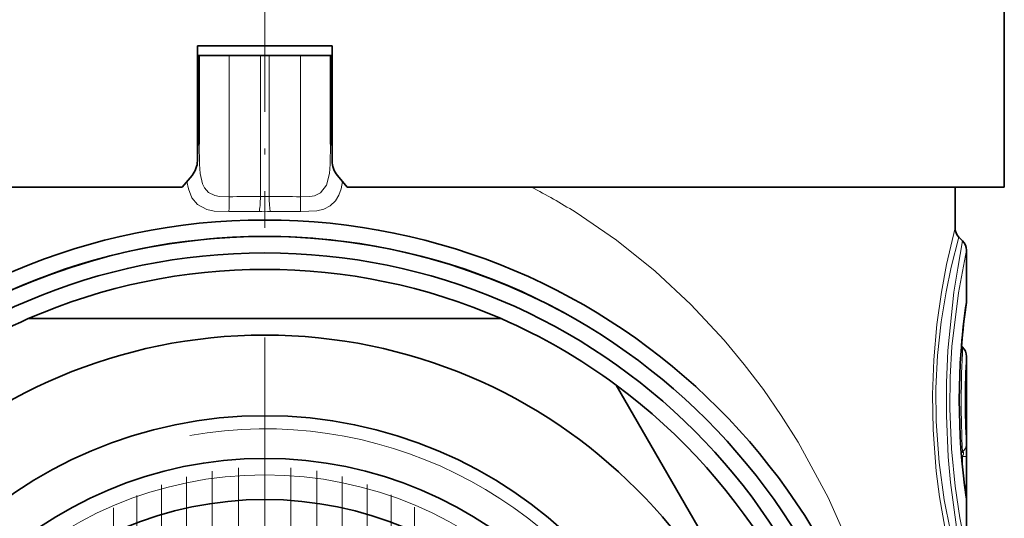
# Model space of a CAD drawing. Extents: x 0 to 420, y 0 to 297.
# Drawn here: x 364 to 394, y 207 to 222 of the extents above; entities that cross this region are included whole.
import ezdxf

# ---------------------------------------------------------------- set-up
doc = ezdxf.new("R2010")
doc.units = 0
doc.linetypes.add('DASHDOT', pattern=[18.5, 12, -3, 0.5, -3])

msp = doc.modelspace()

# ---------------------------------------------------------------- linework, layer by layer
at = {"color": 7, "linetype": 'DASHDOT', "lineweight": 13, "ltscale": 0.372}
msp.add_line((371.121826, 230.9758), (371.121826, 216.095795), dxfattribs=at)
at = {"color": 7, "lineweight": 35}
for p, q in [((393.621826, 229.3358), (393.621826, 217.3358)), ((369.071228, 221.635803), (373.171814, 221.635803)), ((373.171814, 221.635803), (369.071838, 221.635803)), ((369.071838, 218.140579), (369.071838, 221.635803)), ((373.171814, 218.140579), (373.171814, 221.635803)), ((369.071808, 221.3358), (369.121826, 221.3358)), ((369.121826, 218.640869), (369.121826, 221.3358)), ((369.121826, 221.3358), (370.034668, 221.3358)), ((370.991089, 221.3358), (370.034668, 221.3358)), ((370.991089, 221.3358), (371.252563, 221.3358)), ((371.252563, 221.3358), (372.208984, 221.3358)), ((372.208984, 221.3358), (373.121826, 221.3358)), ((373.121826, 221.3358), (373.171844, 221.3358)), ((373.121826, 218.640854), (373.121826, 221.3358)), ((368.610321, 217.3358), (368.908051, 217.690628)), ((373.633331, 217.3358), (373.335602, 217.690628)), ((360.334747, 217.3358), (368.610321, 217.3358)), ((373.633331, 217.3358), (393.621826, 217.3358)), ((392.121826, 217.3358), (392.121826, 216.101486)), ((392.354675, 215.702957), (392.238983, 215.818634)), ((392.471832, 213.888977), (392.471832, 215.420105)), ((363.92807, 213.3358), (378.315582, 213.3358)), ((392.354675, 212.472961), (392.319305, 212.508331)), ((392.471832, 206.25148), (392.471832, 212.190109)), ((381.814362, 211.315765), (389.008118, 198.855835))]:
    msp.add_line(p, q, dxfattribs=at)
at = {"color": 7, "lineweight": 13}
for p, q in [((370.034668, 217.041138), (370.034668, 221.3358)), ((370.991089, 221.3358), (370.991089, 217.049255)), ((371.252563, 221.3358), (371.252563, 217.049271)), ((372.208984, 217.041138), (372.208984, 221.3358)), ((369.071808, 219.162064), (369.121826, 219.162064)), ((373.171844, 219.162064), (373.121826, 219.162064)), ((392.312469, 209.250092), (392.350677, 209.277924)), ((392.32251, 209.1241), (392.35434, 209.146729)), ((392.35434, 209.146729), (392.471497, 209.146729)), ((392.35434, 208.773956), (392.35434, 209.146729)), ((392.471497, 208.255371), (392.471497, 209.146729)), ((392.41217, 208.255371), (392.471497, 208.255371))]:
    msp.add_line(p, q, dxfattribs=at)
at = {"color": 7, "linetype": 'DASHDOT', "lineweight": 13}
for p, q in [((371.121826, 212.760803), (371.121826, 180.910797)), ((370.320007, 208.801071), (370.320007, 184.970535)), ((371.121826, 208.824341), (371.121826, 184.946777)), ((371.914856, 208.801758), (371.914856, 184.969864)), ((368.740692, 208.526062), (368.740692, 185.245544)), ((369.524261, 208.701172), (369.524261, 185.070435)), ((372.701996, 208.704193), (372.701996, 185.067429)), ((373.477356, 208.53302), (373.477356, 185.238586)), ((367.97525, 208.278137), (367.97525, 185.493469)), ((374.235199, 208.290543), (374.235199, 185.481079)), ((367.233734, 207.960709), (367.233734, 185.810898)), ((374.969849, 207.979919), (374.969849, 185.791702)), ((375.675873, 207.605301), (375.675873, 186.166321)), ((366.52182, 207.578125), (366.52182, 186.193481))]:
    msp.add_line(p, q, dxfattribs=at)
at = {"color": 7, "lineweight": 13}
for points in [[(370.034668, 217.041138), (369.74173, 217.048447), (369.600616, 217.078278), (369.409637, 217.175171), (369.288574, 217.313568), (369.228821, 217.437988), (369.157196, 217.746475), (369.132202, 218.03479), (369.121826, 218.640869)], [(373.121826, 218.640854), (373.111389, 218.03421), (373.086365, 217.745743), (372.99704, 217.394287), (372.819824, 217.164352), (372.631897, 217.074997), (372.494293, 217.047455), (372.208984, 217.041138)], [(370.029358, 216.589981), (369.5802, 216.609497), (369.363586, 216.65741), (369.077515, 216.806259), (368.907898, 217.009003), (368.799225, 217.282272), (368.753235, 217.506104)], [(373.490448, 217.506104), (373.445648, 217.286896), (373.375763, 217.087173), (373.275543, 216.91893), (373.112762, 216.766449), (372.917603, 216.669861), (372.705505, 216.61615), (372.214294, 216.589981)], [(380.560516, 216.581406), (381.821167, 215.723114), (382.997345, 214.781555), (384.088348, 213.766556), (385.094543, 212.686584), (385.710358, 211.944519), (386.290527, 211.178848), (386.835754, 210.390442), (387.346161, 209.580841), (388.263794, 207.901459), (389.046234, 206.142426), (389.392242, 205.21756), (389.703735, 204.269547), (389.975616, 203.314117), (390.212555, 202.333618), (390.418427, 201.29715), (390.584137, 200.229294)], [(392.121826, 205.570114), (391.885254, 206.591888), (391.649384, 207.919708), (391.550018, 208.701157), (391.453918, 209.957214), (391.43515, 211.025787), (391.474091, 212.086899), (391.57135, 213.160416), (391.710358, 214.144257), (391.865295, 214.982773), (392.121826, 216.101486)], [(392.238983, 205.852966), (391.981689, 206.872101), (391.79483, 207.822479), (391.637817, 208.960327), (391.5495, 210.206253), (391.542419, 211.218552), (391.592224, 212.216614), (391.701416, 213.238159), (391.849731, 214.15683), (392.005646, 214.905029), (392.238983, 215.818634)], [(392.354675, 205.968643), (392.170105, 206.997681), (391.988922, 208.349869), (391.917786, 209.13678), (391.859222, 210.387848), (391.861511, 211.388931), (391.906189, 212.370895), (392.090393, 214.143661), (392.202972, 214.873795), (392.354675, 215.702957)], [(392.471832, 206.25148), (392.270172, 207.279694), (392.126678, 208.241882), (392.014343, 209.379303), (391.963715, 210.607788), (391.975281, 211.560272), (392.029083, 212.486542), (392.225037, 214.119308), (392.471832, 215.420105)], [(392.350677, 209.277924), (392.367249, 209.278168), (392.378662, 209.268311), (392.382019, 209.24585), (392.377502, 209.216309), (392.35434, 209.146729)], [(392.46225, 207.848907), (392.464783, 207.836014), (392.465302, 207.834869), (392.46637, 207.835129), (392.467102, 207.837936), (392.469025, 207.863373), (392.471497, 208.255371)]]:
    msp.add_lwpolyline(points, dxfattribs=at)
at = {"color": 7, "lineweight": 35}
for radius in [19.5, 19, 18.5, 16, 13.55, 12.25, 11]:
    msp.add_circle((371.121826, 196.8358), radius, dxfattribs=at)
at = {"color": 7, "lineweight": 13}
msp.add_circle((371.121826, 196.8358), 11.75, dxfattribs=at)
at = {"color": 7, "lineweight": 35}
for centre, radius, start, end in [((368.371826, 218.140579), 0.7, 319.999998, 360), ((373.871826, 218.140579), 0.7, 180.000005, 220.000001), ((392.52182, 216.101486), 0.4, 180.000022, 225.000041), ((371.121826, 196.8358), 19, 61.352113, 241.352115), ((392.071838, 215.420105), 0.4, 0.000019, 45.000008), ((371.121826, 196.8358), 18, 66.443534, 113.556464), ((392.071808, 213.888977), 0.400016, 351.853216, 359.999835), ((413.125336, 210.836151), 20.873359, 171.747443, 188.073948), ((413.824463, 210.766037), 21.575641, 171.830771, 175.368044), ((371.121826, 196.8358), 18, 113.556464, 126.443536), ((371.121826, 196.8358), 18, 53.556463, 66.443534), ((392.071838, 212.190109), 0.4, 0.000005, 45.000292), ((371.121826, 196.8358), 18, 6.443536, 53.556463)]:
    msp.add_arc(centre, radius, start, end, dxfattribs=at)
at = {"color": 7, "lineweight": 13}
for centre, radius, start, end in [((370.587616, 200.615036), 18.825061, 58.01034, 62.650272), ((370.628967, 203.318726), 13.735291, 88.489288, 92.47988), ((371.121826, 220.856812), 3.809784, 268.033443, 271.96645), ((371.614685, 203.31929), 13.734734, 87.520104, 91.510861), ((370.519653, 204.187408), 12.412288, 87.997548, 92.263876), ((371.121826, 221.522781), 4.933515, 268.043182, 271.956737), ((371.723969, 204.187424), 12.412267, 87.735918, 92.002361), ((413.12738, 210.836151), 20.879621, 171.592739, 188.225414), ((423.377167, 210.836517), 31.065469, 176.98046, 182.875805), ((413.324432, 210.835831), 20.896532, 176.284136, 183.540082), ((371.121826, 196.8358), 13.15, 169.999993, 100.000014), ((392.093872, 209.550125), 0.374054, 313.332627, 359.296977), ((381.87088, 209.272293), 10.600819, 359.321393, 1.477094), ((392.079895, 207.851364), 0.382374, 359.632241, 7.977595)]:
    msp.add_arc(centre, radius, start, end, dxfattribs=at)
for centre, major_axis, ratio, start_param, end_param in [((368.621826, 218.640869), (0.5, 0), 0.207302, 5.832066996, 6.283185307), ((373.621826, 218.640854), (0.5, 0), 0.207303, 3.141592654, 3.592711063), ((369.991089, 217.041138), (0.02182, -0.499527), 0.087073, 0.43990104, 1.566994971), ((370.94751, 217.049255), (-0.01297, -0.499832), 0.087127, 0.41866025, 1.573057335), ((371.296143, 217.049271), (0.01297, -0.499832), 0.087127, 4.710127973, 5.864524796), ((372.252563, 217.041138), (-0.02182, -0.499527), 0.087073, 4.716190577, 5.843285386)]:
    msp.add_ellipse(centre, major_axis=major_axis, ratio=ratio, start_param=start_param, end_param=end_param, dxfattribs=at)

doc.saveas('drawing.dxf')
